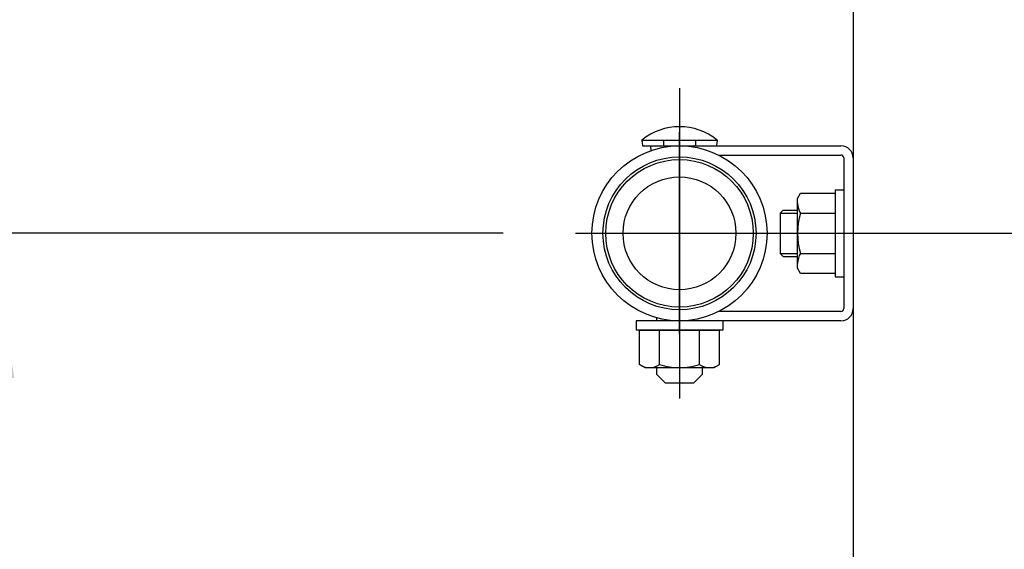
# Model space of a CAD drawing. Extents: x 24 to 9221, y 62 to 6531.
# Drawn here: x 7572 to 7913, y 5116 to 5300 of the extents above; entities that cross this region are included whole.
import ezdxf

# ---------------------------------------------------------------- set-up
doc = ezdxf.new("R2010")
doc.units = 0
doc.header["$LTSCALE"] = 250
doc.header["$PDMODE"] = 33
doc.header["$PDSIZE"] = 5
doc.linetypes.add('CENTER', pattern=[2, 1.25, -0.25, 0.25, -0.25])
doc.layers.get('DEFPOINTS').update_dxf_attribs({"linetype": 'CONTINUOUS'})
for name, color, linetype in [('CENTER', 3, 'CENTER'), ('SJC', 1, 'CONTINUOUS'), ('SUNPOU', 4, 'CONTINUOUS')]:
    doc.layers.add(name, color=color, linetype=linetype)
doc.styles.add('EXT08', font='ROMANS', dxfattribs={"width": 0.8, "bigfont": 'EXTFONT'})
doc.dimstyles.get("Standard").update_dxf_attribs({"dimtxt": 0.18, "dimasz": 0.18, "dimexe": 0.18, "dimexo": 0.0625, "dimgap": 0.09, "dimtad": 0, "dimtih": 1, "dimtoh": 1, "dimzin": 0, "dimcen": 0.09, "dimazin": 3, "dimtfac": 1, "dimtofl": 0, "dimtmove": 0, "dimatfit": 3})

# ---------------------------------------------------------------- blocks, each defined once
blk = doc.blocks.new('*D27')
at = {"layer": 'DEFPOINTS', "color": 0}
for p in [(7764.45, 5225.73), (7562.2, 4625.73), (7620.18, 4625.73)]:
    blk.add_point(p, dxfattribs=at)
at = {"layer": 'SUNPOU', "color": 0}
for p, q in [((7739.45, 5225.73), (7537.2, 5225.73)), ((7562.2, 5175.73), (7562.2, 4675.73)), ((7595.18, 4625.73), (7537.2, 4625.73))]:
    blk.add_line(p, q, dxfattribs=at)
for points in [[(7553.87, 5175.73), (7570.53, 5175.73), (7562.2, 5225.73)], [(7553.87, 4675.73), (7570.53, 4675.73), (7562.2, 4625.73)]]:
    blk.add_solid(points, dxfattribs=at)
at = {"layer": 'SUNPOU', "color": 0, "style": 'EXT08'}
blk.add_text('600', height=75, dxfattribs=at).set_placement((7344.7, 4792.98))

msp = doc.modelspace()

# ---------------------------------------------------------------- linework, layer by layer
at = {"layer": 'CENTER'}
for p, q in [((7800.431, 5275.909), (7800.431, 5168.567)), ((7800.431, 5190.806), (7800.431, 5260.644)), ((7764.446, 5225.725), (8020.706, 5225.725))]:
    msp.add_line(p, q, dxfattribs=at)
at = {"layer": 'SJC'}
for p, q in [((7860.431, 5723.611), (7860.431, 4276.951)), ((7860.431, 5269.725), (7860.431, 4276.951)), ((7787.431, 5257.975), (7787.631, 5255.975)), ((7787.431, 5257.975), (7813.431, 5257.975)), ((7794.93, 5257.975), (7794.93, 5255.975)), ((7805.933, 5257.975), (7805.933, 5255.975)), ((7813.431, 5257.975), (7813.231, 5255.975)), ((7787.631, 5255.975), (7813.231, 5255.975)), ((7790.422, 5255.947), (7790.48, 5254.292)), ((7800.431, 5255.975), (7856.231, 5255.975)), ((7813.972, 5252.775), (7856.231, 5252.775)), ((7857.231, 5251.775), (7857.231, 5199.675)), ((7860.431, 5251.775), (7860.431, 5199.675)), ((7854.23, 5240.725), (7854.23, 5210.725)), ((7854.23, 5240.725), (7857.231, 5240.725)), ((7841.23, 5237.725), (7842.302, 5239.582)), ((7841.23, 5213.725), (7841.23, 5237.725)), ((7842.302, 5239.582), (7854.23, 5239.582)), ((7854.23, 5239.582), (7854.23, 5211.869)), ((7836.231, 5233.725), (7835.231, 5232.725)), ((7835.231, 5232.725), (7841.23, 5232.725)), ((7835.231, 5232.725), (7835.231, 5218.725)), ((7836.231, 5233.725), (7841.23, 5233.725)), ((7842.302, 5232.654), (7854.23, 5232.654)), ((7835.231, 5218.725), (7836.231, 5217.725)), ((7835.231, 5218.725), (7841.23, 5218.725)), ((7836.231, 5217.725), (7841.23, 5217.725)), ((7842.302, 5218.797), (7854.23, 5218.797)), ((7842.302, 5211.869), (7841.23, 5213.725)), ((7854.23, 5211.869), (7842.302, 5211.869)), ((7854.23, 5210.725), (7857.231, 5210.725)), ((7792.431, 5196.552), (7792.431, 5195.475)), ((7856.231, 5198.675), (7814.222, 5198.675)), ((7785.431, 5195.475), (7785.431, 5192.275)), ((7815.431, 5195.475), (7785.431, 5195.475)), ((7856.231, 5195.475), (7800.431, 5195.475)), ((7815.431, 5195.475), (7815.431, 5192.275)), ((7815.431, 5192.275), (7785.431, 5192.275)), ((7786.575, 5192.275), (7814.288, 5192.275)), ((7786.575, 5180.347), (7786.575, 5192.275)), ((7793.503, 5180.347), (7793.503, 5192.275)), ((7807.36, 5180.347), (7807.36, 5192.275)), ((7807.36, 5180.347), (7807.36, 5191.204)), ((7814.288, 5180.347), (7814.288, 5192.275)), ((7814.288, 5180.347), (7814.288, 5191.204)), ((7788.431, 5179.275), (7786.575, 5180.347)), ((7812.431, 5179.275), (7814.288, 5180.347)), ((7788.431, 5179.275), (7812.431, 5179.275)), ((7792.431, 5179.275), (7792.431, 5176.975)), ((7792.431, 5176.975), (7795.431, 5173.975)), ((7808.431, 5176.975), (7805.431, 5173.975)), ((7808.431, 5176.975), (7808.431, 5179.275)), ((7795.431, 5173.975), (7805.431, 5173.975))]:
    msp.add_line(p, q, dxfattribs=at)
for radius in [30.25, 26.45, 25.5, 19.5]:
    msp.add_circle((7800.431, 5225.725), radius, dxfattribs=at)
for centre, radius, start, end in [((7800.431, 5241.975), 20.616, 50.90614, 129.09386), ((7856.231, 5251.775), 4.2, 0, 90), ((7856.231, 5251.775), 1, 0, 90), ((7847.364, 5236.118), 6.134, 180, 214.38425), ((7864.159, 5225.725), 22.928, 162.41205, 197.58795), ((7847.364, 5215.333), 6.134, 145.61575, 180), ((7856.231, 5199.675), 1, 270, 0), ((7856.231, 5199.675), 4.2, 270, 0), ((7790.039, 5185.409), 6.134, 235.61575, 270), ((7790.039, 5185.409), 6.134, 270, 304.38425), ((7800.431, 5202.204), 22.928, 252.41205, 270), ((7800.431, 5202.204), 22.928, 270, 287.58795), ((7810.824, 5185.409), 6.134, 235.61575, 270), ((7810.824, 5185.409), 6.134, 270, 304.38425)]:
    msp.add_arc(centre, radius, start, end, dxfattribs=at)

# ---------------------------------------------------------------- dimensions: what is measured, and where the dimension line sits
at = {"layer": 'SUNPOU'}
dim = msp.add_linear_dim(base=(7562.201, 4625.726), p1=(7764.446, 5225.726), p2=(7620.184, 4625.726), angle=90, dimstyle='Standard', override={"dimscale": 25, "dimtxt": 3, "dimasz": 2, "dimexe": 1, "dimexo": 1, "dimgap": 1.2, "dimzin": 8, "dimcen": 0.09, "dimclrd": 0, "dimclre": 0, "dimclrt": 0, "dimadec": 2, "dimtdec": 4, "dimtmove": 2, "dimtzin": 0}, dxfattribs=at)
dim.commit()
dim.dimension.update_dxf_attribs({"geometry": '*D27', "text_midpoint": (7494.701, 4925.726)})

doc.saveas('drawing.dxf')
